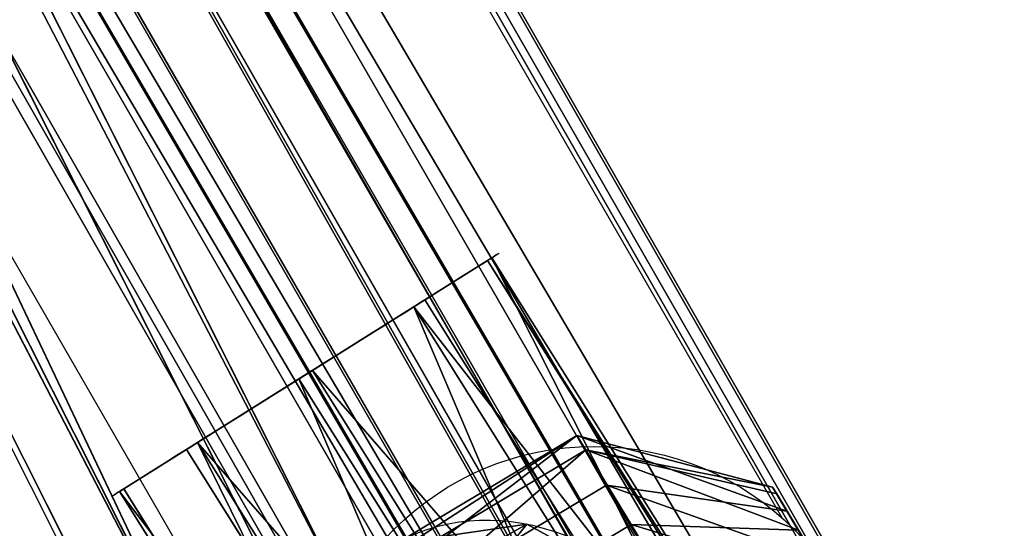
# Model space of a CAD drawing. Units: centimetres. Extents: x -803 to 325, y -307 to 1063.
# Drawn here: x -111 to -104, y -60 to -57 of the extents above; entities that cross this region are included whole.
import ezdxf

# ---------------------------------------------------------------- set-up
doc = ezdxf.new("R2010")
doc.units = ezdxf.units.CM
doc.header["$LTSCALE"] = 2.54
doc.layers.get('0').update_dxf_attribs({"true_color": 0xff5454})
doc.layers.add('C11E', color=7, linetype='Continuous', true_color=0x664400)
doc.layers.add('VP-EQ', color=7, linetype='Continuous', true_color=0x8a3492)

# ---------------------------------------------------------------- blocks, each defined once
blk = doc.blocks.new('R__nica_1')
at = {"color": 0}
for p, q in [((132.7654, 3.4323, 2.898), (-0.4078, 3.8934, 2.707)), ((132.7654, 3.4323, 2.898), (-0.4078, 3.8934, 2.707)), ((132.6768, 3.279, 1.0041), (-0.3189, 3.7395, 0.8134)), ((132.6768, 3.279, 1.0041), (-0.3189, 3.7395, 0.8134)), ((131.8646, 1.8722, 3.9767), (0.4966, 2.3271, 3.7883)), ((131.8646, 1.8722, 3.9767), (0.4966, 2.3271, 3.7883)), ((0.6744, 2.0192, 0.001), (131.6876, 1.5655, 0.1889)), ((0.6744, 2.0192, 0.001), (131.6876, 1.5655, 0.1889)), ((130.8754, 0.1587, 3.1614), (1.4898, 0.6067, 2.9759)), ((130.8754, 0.1587, 3.1614), (1.4898, 0.6067, 2.9759)), ((130.7868, 0.0054, 1.2675), (1.4863, 0.4531, 1.0821)), ((130.7868, 0.0054, 1.2675), (1.4863, 0.4531, 1.0821))]:
    blk.add_line(p, q, dxfattribs=at)
mesh = blk.add_polyface(dxfattribs=at)
corners = [(0.4966, 2.3271, 3.7883), (132.7654, 3.4323, 2.898), (-0.4078, 3.8934, 2.707), (131.8646, 1.8722, 3.9767)]
mesh.append_faces([[corners[k] for k in face] for face in [(0, 1, 2), (1, 0, 3)]], dxfattribs={"vtx0": -1, "color": 0})
mesh = blk.add_polyface(dxfattribs=at)
corners = [(-0.4078, 3.8934, 2.707), (132.6768, 3.279, 1.0041), (-0.3189, 3.7395, 0.8134), (132.7654, 3.4323, 2.898)]
mesh.append_faces([[corners[k] for k in face] for face in [(0, 1, 2), (1, 0, 3)]], dxfattribs={"vtx0": -1, "color": 0})
mesh = blk.add_polyface(dxfattribs=at)
corners = [(132.6768, 3.279, 1.0041), (0.6744, 2.0192, 0.001), (-0.3189, 3.7395, 0.8134), (131.6876, 1.5655, 0.1889)]
mesh.append_faces([[corners[k] for k in face] for face in [(0, 1, 2), (1, 0, 3)]], dxfattribs={"vtx0": -1, "color": 0})
mesh = blk.add_polyface(dxfattribs=at)
corners = [(1.4898, 0.6067, 2.9759), (131.8646, 1.8722, 3.9767), (0.4966, 2.3271, 3.7883), (130.8754, 0.1587, 3.1614)]
mesh.append_faces([[corners[k] for k in face] for face in [(0, 1, 2), (1, 0, 3)]], dxfattribs={"vtx0": -1, "color": 0})
mesh = blk.add_polyface(dxfattribs=at)
corners = [(131.6876, 1.5655, 0.1889), (1.5555, 0.493, 1.0544), (0.6744, 2.0192, 0.001), (130.7868, 0.0054, 1.2675), (1.4863, 0.4531, 1.0821)]
mesh.append_faces([[corners[k] for k in face] for face in [(0, 1, 2)]], dxfattribs={"vtx0": -1, "color": 0})
mesh.append_faces([[corners[k] for k in face] for face in [(1, 0, 3)]], dxfattribs={"vtx0": -1, "vtx2": -1, "color": 0})
mesh.append_faces([[corners[k] for k in face] for face in [(3, 4, 1)]], dxfattribs={"vtx2": -1, "color": 0})
mesh = blk.add_polyface(dxfattribs=at)
corners = [(130.7868, 0.0054, 1.2675), (1.5555, 0.493, 1.5773), (1.4863, 0.4531, 1.0821), (130.8754, 0.1587, 3.1614), (1.4898, 0.6067, 2.9759)]
mesh.append_faces([[corners[k] for k in face] for face in [(0, 1, 2), (1, 3, 4)]], dxfattribs={"vtx0": -1, "color": 0})
mesh.append_faces([[corners[k] for k in face] for face in [(1, 0, 3)]], dxfattribs={"vtx0": -1, "vtx2": -1, "color": 0})
blk = doc.blocks.new('Komponent_39')
at = {"color": 253, "true_color": 0xa8a8a8}
blk.add_blockref('R__nica_1', (0.791, 0.1946, 3.7556), dxfattribs=at)
blk = doc.blocks.new('Grupuj_489')
at = {"color": 0}
for p, q in [((1.1701, 3.1091), (1.1701, 3.1091, 6)), ((1.1701, 3.1091), (1.1701, 3.1091, 6)), ((2.1691, 3.0746), (2.1691, 3.0746, 6)), ((2.1691, 3.0746), (2.1691, 3.0746, 6)), ((0.3416, 2.5499), (0.3416, 2.5499, 6)), ((0.3416, 2.5499), (0.3416, 2.5499, 6)), ((2.957, 2.4594), (2.957, 2.4594, 6)), ((2.957, 2.4594), (2.957, 2.4594, 6)), ((0, 1.6105), (0, 1.6105, 6)), ((0, 1.6105), (0, 1.6105, 6)), ((3.2328, 1.4986), (3.2328, 1.4986, 6)), ((3.2328, 1.4986), (3.2328, 1.4986, 6)), ((0.2758, 0.6497), (0.2758, 0.6497, 6)), ((0.2758, 0.6497), (0.2758, 0.6497, 6)), ((2.8912, 0.5592), (2.8912, 0.5592, 6)), ((2.8912, 0.5592), (2.8912, 0.5592, 6)), ((1.0637, 0.0346), (1.0637, 0.0346, 6)), ((1.0637, 0.0346), (1.0637, 0.0346, 6)), ((2.0627, 0), (2.0627, 0, 6)), ((2.0627, 0), (2.0627, 0, 6))]:
    blk.add_line(p, q, dxfattribs=at)
for centre in [(1.6164, 1.5546), (1.6164, 1.5546), (1.6164, 1.5546, 6), (1.6164, 1.5546), (1.6164, 1.5546, 6), (1.6164, 1.5546, 6), (1.6164, 1.5546), (1.6164, 1.5546, 6), (1.6164, 1.5546), (1.6164, 1.5546, 6), (1.6164, 1.5546), (1.6164, 1.5546, 6), (1.6164, 1.5546), (1.6164, 1.5546, 6), (1.6164, 1.5546), (1.6164, 1.5546, 6), (1.6164, 1.5546), (1.6164, 1.5546, 6), (1.6164, 1.5546), (1.6164, 1.5546, 6), (1.6164, 1.5546), (1.6164, 1.5546, 6)]:
    blk.add_circle(centre, 1.6174, dxfattribs=at)
mesh = blk.add_polyface(dxfattribs=at)
corners = [(0.3416, 2.5499), (0.2758, 0.6497), (0, 1.6105), (1.0637, 0.0346), (1.1701, 3.1091), (2.0627, 0), (2.1691, 3.0746), (2.8912, 0.5592), (2.957, 2.4594), (3.2328, 1.4986)]
mesh.append_faces([[corners[k] for k in face] for face in [(0, 1, 2), (7, 8, 9)]], dxfattribs={"vtx0": -1, "color": 0})
mesh.append_faces([[corners[k] for k in face] for face in [(1, 0, 3), (3, 4, 5), (5, 6, 7)]], dxfattribs={"vtx0": -1, "vtx1": -1, "color": 0})
mesh.append_faces([[corners[k] for k in face] for face in [(3, 0, 4), (5, 4, 6), (7, 6, 8)]], dxfattribs={"vtx0": -1, "vtx2": -1, "color": 0})
mesh = blk.add_polyface(dxfattribs=at)
corners = [(0.2758, 0.6497, 6), (0.3416, 2.5499, 6), (0, 1.6105, 6), (1.0637, 0.0346, 6), (1.1701, 3.1091, 6), (2.0627, 0, 6), (2.1691, 3.0746, 6), (2.8912, 0.5592, 6), (2.957, 2.4594, 6), (3.2328, 1.4986, 6)]
mesh.append_faces([[corners[k] for k in face] for face in [(0, 1, 2), (8, 7, 9)]], dxfattribs={"vtx0": -1, "color": 0})
mesh.append_faces([[corners[k] for k in face] for face in [(1, 3, 4), (4, 5, 6), (6, 7, 8)]], dxfattribs={"vtx0": -1, "vtx1": -1, "color": 0})
mesh.append_faces([[corners[k] for k in face] for face in [(1, 0, 3), (4, 3, 5), (6, 5, 7)]], dxfattribs={"vtx0": -1, "vtx2": -1, "color": 0})
mesh = blk.add_polyface(dxfattribs=at)
corners = [(0.3416, 2.5499, 6), (1.1701, 3.1091), (0.3416, 2.5499), (1.1701, 3.1091, 6)]
mesh.append_faces([[corners[k] for k in face] for face in [(0, 1, 2), (1, 0, 3)]], dxfattribs={"vtx0": -1, "color": 0})
mesh = blk.add_polyface(dxfattribs=at)
corners = [(1.1701, 3.1091, 6), (2.1691, 3.0746), (1.1701, 3.1091), (2.1691, 3.0746, 6)]
mesh.append_faces([[corners[k] for k in face] for face in [(0, 1, 2), (1, 0, 3)]], dxfattribs={"vtx0": -1, "color": 0})
mesh = blk.add_polyface(dxfattribs=at)
corners = [(2.1691, 3.0746, 6), (2.957, 2.4594), (2.1691, 3.0746), (2.957, 2.4594, 6)]
mesh.append_faces([[corners[k] for k in face] for face in [(0, 1, 2), (1, 0, 3)]], dxfattribs={"vtx0": -1, "color": 0})
mesh = blk.add_polyface(dxfattribs=at)
corners = [(0.3416, 2.5499, 6), (0, 1.6105), (0, 1.6105, 6), (0.3416, 2.5499)]
mesh.append_faces([[corners[k] for k in face] for face in [(0, 1, 2), (1, 0, 3)]], dxfattribs={"vtx0": -1, "color": 0})
mesh = blk.add_polyface(dxfattribs=at)
corners = [(2.957, 2.4594), (3.2328, 1.4986, 6), (3.2328, 1.4986), (2.957, 2.4594, 6)]
mesh.append_faces([[corners[k] for k in face] for face in [(0, 1, 2), (1, 0, 3)]], dxfattribs={"vtx0": -1, "color": 0})
mesh = blk.add_polyface(dxfattribs=at)
corners = [(0, 1.6105, 6), (0.2758, 0.6497), (0.2758, 0.6497, 6), (0, 1.6105)]
mesh.append_faces([[corners[k] for k in face] for face in [(0, 1, 2), (1, 0, 3)]], dxfattribs={"vtx0": -1, "color": 0})
mesh = blk.add_polyface(dxfattribs=at)
corners = [(3.2328, 1.4986), (2.8912, 0.5592, 6), (2.8912, 0.5592), (3.2328, 1.4986, 6)]
mesh.append_faces([[corners[k] for k in face] for face in [(0, 1, 2), (1, 0, 3)]], dxfattribs={"vtx0": -1, "color": 0})
mesh = blk.add_polyface(dxfattribs=at)
corners = [(1.0637, 0.0346, 6), (0.2758, 0.6497), (1.0637, 0.0346), (0.2758, 0.6497, 6)]
mesh.append_faces([[corners[k] for k in face] for face in [(0, 1, 2), (1, 0, 3)]], dxfattribs={"vtx0": -1, "color": 0})
mesh = blk.add_polyface(dxfattribs=at)
corners = [(2.8912, 0.5592, 6), (2.0627, 0), (2.8912, 0.5592), (2.0627, 0, 6)]
mesh.append_faces([[corners[k] for k in face] for face in [(0, 1, 2), (1, 0, 3)]], dxfattribs={"vtx0": -1, "color": 0})
mesh = blk.add_polyface(dxfattribs=at)
corners = [(2.0627, 0, 6), (1.0637, 0.0346), (2.0627, 0), (1.0637, 0.0346, 6)]
mesh.append_faces([[corners[k] for k in face] for face in [(0, 1, 2), (1, 0, 3)]], dxfattribs={"vtx0": -1, "color": 0})
blk = doc.blocks.new('Grupuj_29')
at = {"color": 0}
for p, q in [((1.1701, 3.1091), (1.1701, 3.1091, 5.0054)), ((1.1701, 3.1091), (1.1701, 3.1091, 5.0054)), ((2.1691, 3.0746), (2.1691, 3.0746, 5.0054)), ((2.1691, 3.0746), (2.1691, 3.0746, 5.0054)), ((0.3416, 2.5499), (0.3416, 2.5499, 5.0054)), ((0.3416, 2.5499), (0.3416, 2.5499, 5.0054)), ((2.957, 2.4594), (2.957, 2.4594, 5.0054)), ((2.957, 2.4594), (2.957, 2.4594, 5.0054)), ((0, 1.6105), (0, 1.6105, 5.0054)), ((0, 1.6105), (0, 1.6105, 5.0054)), ((3.2328, 1.4986), (3.2328, 1.4986, 5.0054)), ((3.2328, 1.4986), (3.2328, 1.4986, 5.0054)), ((0.2758, 0.6497), (0.2758, 0.6497, 5.0054)), ((0.2758, 0.6497), (0.2758, 0.6497, 5.0054)), ((2.8912, 0.5592), (2.8912, 0.5592, 5.0054)), ((2.8912, 0.5592), (2.8912, 0.5592, 5.0054)), ((1.0637, 0.0346), (1.0637, 0.0346, 5.0054)), ((1.0637, 0.0346), (1.0637, 0.0346, 5.0054)), ((2.0627, 0), (2.0627, 0, 5.0054)), ((2.0627, 0), (2.0627, 0, 5.0054))]:
    blk.add_line(p, q, dxfattribs=at)
for centre in [(1.6164, 1.5546), (1.6164, 1.5546), (1.6164, 1.5546, 5.0054), (1.6164, 1.5546), (1.6164, 1.5546, 5.0054), (1.6164, 1.5546, 5.0054), (1.6164, 1.5546), (1.6164, 1.5546, 5.0054), (1.6164, 1.5546), (1.6164, 1.5546, 5.0054), (1.6164, 1.5546), (1.6164, 1.5546, 5.0054), (1.6164, 1.5546), (1.6164, 1.5546, 5.0054), (1.6164, 1.5546), (1.6164, 1.5546, 5.0054), (1.6164, 1.5546), (1.6164, 1.5546, 5.0054), (1.6164, 1.5546), (1.6164, 1.5546, 5.0054), (1.6164, 1.5546), (1.6164, 1.5546, 5.0054)]:
    blk.add_circle(centre, 1.6174, dxfattribs=at)
mesh = blk.add_polyface(dxfattribs=at)
corners = [(0.3416, 2.5499), (0.2758, 0.6497), (0, 1.6105), (1.0637, 0.0346), (1.1701, 3.1091), (2.0627, 0), (2.1691, 3.0746), (2.8912, 0.5592), (2.957, 2.4594), (3.2328, 1.4986)]
mesh.append_faces([[corners[k] for k in face] for face in [(0, 1, 2), (7, 8, 9)]], dxfattribs={"vtx0": -1, "color": 0})
mesh.append_faces([[corners[k] for k in face] for face in [(1, 0, 3), (3, 4, 5), (5, 6, 7)]], dxfattribs={"vtx0": -1, "vtx1": -1, "color": 0})
mesh.append_faces([[corners[k] for k in face] for face in [(3, 0, 4), (5, 4, 6), (7, 6, 8)]], dxfattribs={"vtx0": -1, "vtx2": -1, "color": 0})
mesh = blk.add_polyface(dxfattribs=at)
corners = [(0.2758, 0.6497, 5.0054), (0.3416, 2.5499, 5.0054), (0, 1.6105, 5.0054), (1.0637, 0.0346, 5.0054), (1.1701, 3.1091, 5.0054), (2.0627, 0, 5.0054), (2.1691, 3.0746, 5.0054), (2.8912, 0.5592, 5.0054), (2.957, 2.4594, 5.0054), (3.2328, 1.4986, 5.0054)]
mesh.append_faces([[corners[k] for k in face] for face in [(0, 1, 2), (8, 7, 9)]], dxfattribs={"vtx0": -1, "color": 0})
mesh.append_faces([[corners[k] for k in face] for face in [(1, 3, 4), (4, 5, 6), (6, 7, 8)]], dxfattribs={"vtx0": -1, "vtx1": -1, "color": 0})
mesh.append_faces([[corners[k] for k in face] for face in [(1, 0, 3), (4, 3, 5), (6, 5, 7)]], dxfattribs={"vtx0": -1, "vtx2": -1, "color": 0})
mesh = blk.add_polyface(dxfattribs=at)
corners = [(0.3416, 2.5499, 5.0054), (1.1701, 3.1091), (0.3416, 2.5499), (1.1701, 3.1091, 5.0054)]
mesh.append_faces([[corners[k] for k in face] for face in [(0, 1, 2), (1, 0, 3)]], dxfattribs={"vtx0": -1, "color": 0})
mesh = blk.add_polyface(dxfattribs=at)
corners = [(1.1701, 3.1091, 5.0054), (2.1691, 3.0746), (1.1701, 3.1091), (2.1691, 3.0746, 5.0054)]
mesh.append_faces([[corners[k] for k in face] for face in [(0, 1, 2), (1, 0, 3)]], dxfattribs={"vtx0": -1, "color": 0})
mesh = blk.add_polyface(dxfattribs=at)
corners = [(2.1691, 3.0746), (2.957, 2.4594, 5.0054), (2.957, 2.4594), (2.1691, 3.0746, 5.0054)]
mesh.append_faces([[corners[k] for k in face] for face in [(0, 1, 2), (1, 0, 3)]], dxfattribs={"vtx0": -1, "color": 0})
mesh = blk.add_polyface(dxfattribs=at)
corners = [(0, 1.6105, 5.0054), (0.3416, 2.5499), (0, 1.6105), (0.3416, 2.5499, 5.0054)]
mesh.append_faces([[corners[k] for k in face] for face in [(0, 1, 2), (1, 0, 3)]], dxfattribs={"vtx0": -1, "color": 0})
mesh = blk.add_polyface(dxfattribs=at)
corners = [(2.957, 2.4594), (3.2328, 1.4986, 5.0054), (3.2328, 1.4986), (2.957, 2.4594, 5.0054)]
mesh.append_faces([[corners[k] for k in face] for face in [(0, 1, 2), (1, 0, 3)]], dxfattribs={"vtx0": -1, "color": 0})
mesh = blk.add_polyface(dxfattribs=at)
corners = [(0.2758, 0.6497, 5.0054), (0, 1.6105), (0.2758, 0.6497), (0, 1.6105, 5.0054)]
mesh.append_faces([[corners[k] for k in face] for face in [(0, 1, 2), (1, 0, 3)]], dxfattribs={"vtx0": -1, "color": 0})
mesh = blk.add_polyface(dxfattribs=at)
corners = [(3.2328, 1.4986), (2.8912, 0.5592, 5.0054), (2.8912, 0.5592), (3.2328, 1.4986, 5.0054)]
mesh.append_faces([[corners[k] for k in face] for face in [(0, 1, 2), (1, 0, 3)]], dxfattribs={"vtx0": -1, "color": 0})
mesh = blk.add_polyface(dxfattribs=at)
corners = [(1.0637, 0.0346), (0.2758, 0.6497, 5.0054), (0.2758, 0.6497), (1.0637, 0.0346, 5.0054)]
mesh.append_faces([[corners[k] for k in face] for face in [(0, 1, 2), (1, 0, 3)]], dxfattribs={"vtx0": -1, "color": 0})
mesh = blk.add_polyface(dxfattribs=at)
corners = [(2.8912, 0.5592, 5.0054), (2.0627, 0), (2.8912, 0.5592), (2.0627, 0, 5.0054)]
mesh.append_faces([[corners[k] for k in face] for face in [(0, 1, 2), (1, 0, 3)]], dxfattribs={"vtx0": -1, "color": 0})
mesh = blk.add_polyface(dxfattribs=at)
corners = [(2.0627, 0, 5.0054), (1.0637, 0.0346), (2.0627, 0), (1.0637, 0.0346, 5.0054)]
mesh.append_faces([[corners[k] for k in face] for face in [(0, 1, 2), (1, 0, 3)]], dxfattribs={"vtx0": -1, "color": 0})
blk = doc.blocks.new('Grupuj_66')
at = {"color": 0, "xscale": 0.9090909090909093, "yscale": 0.9090909090909093, "rotation": 360}
blk.add_blockref('Grupuj_489', (0, 0), dxfattribs=at)
at = {"color": 0, "extrusion": (-1, 6.10623e-17, -3.48052e-16), "yscale": 0.9090909090909093, "zscale": 0.9090909090909093, "rotation": 90}
blk.add_blockref('Grupuj_29', (0, 1.3514, -5.7714), dxfattribs=at)
blk = doc.blocks.new('Komponent_24')
at = {"color": 18, "true_color": 0x030303, "xscale": 1.1, "yscale": 1.1}
blk.add_blockref('Grupuj_66', (0, 0), dxfattribs=at)
blk = doc.blocks.new('Grupuj_67')
at = {"color": 0}
for p, q in [((0.7384, 4.4989, 0.418), (1.3647, 5.507, 1.2325)), ((0.7384, 4.4989, 0.418), (1.3647, 5.507, 1.2325)), ((1.0665, 5.5014, 1.633), (1.3647, 5.507, 1.2325)), ((1.0665, 5.5014, 1.633), (1.3647, 5.507, 1.2325)), ((1.2062, 5.5014, 2.5876), (1.6067, 5.507, 2.8858)), ((1.2062, 5.5014, 2.5876), (1.6067, 5.507, 2.8858)), ((0, 4.483, 2.2767), (1.0085, 5.4993, 2.129)), ((0, 4.483, 2.2767), (1.0085, 5.4993, 2.129)), ((0.1202, 4.4872, 1.2484), (1.0665, 5.5014, 1.633)), ((0.1202, 4.4872, 1.2484), (1.0665, 5.5014, 1.633)), ((1.2062, 5.5014, 2.5876), (0.41, 4.4872, 3.2273)), ((1.2062, 5.5014, 2.5876), (0.41, 4.4872, 3.2273)), ((1.0085, 5.4993, 2.129), (1.0665, 5.5014, 1.633)), ((1.0085, 5.4993, 2.129), (1.2062, 5.5014, 2.5876)), ((1.0085, 5.4993, 2.129), (1.0665, 5.5014, 1.633)), ((1.0085, 5.4993, 2.129), (1.2062, 5.5014, 2.5876)), ((0.1202, 4.4872, 1.2484), (0, 4.483, 2.2767)), ((0, 4.483, 2.2767), (0.41, 4.4872, 3.2273)), ((0.1202, 4.4872, 1.2484), (0, 4.483, 2.2767)), ((0, 4.483, 2.2767), (0.41, 4.4872, 3.2273)), ((0, 4.483, 2.2767), (0.0551, 0.9834, 2.2686)), ((0, 4.483, 2.2767), (0.0551, 0.9834, 2.2686)), ((0.7384, 4.4989, 0.418), (0.1202, 4.4872, 1.2484)), ((0.7384, 4.4989, 0.418), (0.1202, 4.4872, 1.2484)), ((0.1202, 4.4872, 1.2484), (0.1753, 0.9877, 1.2403)), ((0.1202, 4.4872, 1.2484), (0.1753, 0.9877, 1.2403)), ((0.41, 4.4872, 3.2273), (1.2402, 4.4989, 3.8456)), ((0.41, 4.4872, 3.2273), (1.2402, 4.4989, 3.8456)), ((0.41, 4.4872, 3.2273), (0.465, 0.9877, 3.2192)), ((0.41, 4.4872, 3.2273), (0.465, 0.9877, 3.2192)), ((1.6889, 4.5148, 0.0081), (0.7384, 4.4989, 0.418)), ((1.6889, 4.5148, 0.0081), (0.7384, 4.4989, 0.418)), ((0.7384, 4.4989, 0.418), (0.7935, 0.9993, 0.41)), ((0.7384, 4.4989, 0.418), (0.7935, 0.9993, 0.41))]:
    blk.add_line(p, q, dxfattribs=at)
mesh = blk.add_polyface(dxfattribs=at)
corners = [(0.1202, 4.4872, 1.2484), (1.3647, 5.507, 1.2325), (0.7384, 4.4989, 0.418), (1.0665, 5.5014, 1.633)]
mesh.append_faces([[corners[k] for k in face] for face in [(0, 1, 2), (1, 0, 3)]], dxfattribs={"vtx0": -1, "color": 0})
mesh = blk.add_polyface(dxfattribs=at)
corners = [(0.41, 4.4872, 3.2273), (1.6067, 5.507, 2.8858), (1.2062, 5.5014, 2.5876), (1.2402, 4.4989, 3.8456)]
mesh.append_faces([[corners[k] for k in face] for face in [(0, 1, 2), (1, 0, 3)]], dxfattribs={"vtx0": -1, "color": 0})
mesh = blk.add_polyface(dxfattribs=at)
corners = [(0.7384, 4.4989, 0.418), (1.8232, 5.5147, 1.0347), (1.6889, 4.5148, 0.0081), (1.3647, 5.507, 1.2325)]
mesh.append_faces([[corners[k] for k in face] for face in [(0, 1, 2), (1, 0, 3)]], dxfattribs={"vtx0": -1, "color": 0})
mesh = blk.add_polyface(dxfattribs=at)
corners = [(1.3647, 5.507, 1.2325), (2.3191, 5.5223, 1.0927), (1.8232, 5.5147, 1.0347), (2.7196, 5.5279, 1.391), (1.0665, 5.5014, 1.633), (2.9173, 5.53, 1.8495), (1.0085, 5.4993, 2.129), (2.8593, 5.5279, 2.3455), (1.2062, 5.5014, 2.5876), (2.5612, 5.5223, 2.7461), (1.6067, 5.507, 2.8858), (2.1027, 5.5147, 2.9438)]
mesh.append_faces([[corners[k] for k in face] for face in [(0, 1, 2), (9, 10, 11)]], dxfattribs={"vtx0": -1, "color": 0})
mesh.append_faces([[corners[k] for k in face] for face in [(1, 0, 3), (3, 4, 5), (5, 6, 7), (7, 8, 9)]], dxfattribs={"vtx0": -1, "vtx1": -1, "color": 0})
mesh.append_faces([[corners[k] for k in face] for face in [(3, 0, 4), (5, 4, 6), (7, 6, 8), (9, 8, 10)]], dxfattribs={"vtx0": -1, "vtx2": -1, "color": 0})
mesh = blk.add_polyface(dxfattribs=at)
corners = [(1.0085, 5.4993, 2.129), (0.1202, 4.4872, 1.2484), (0, 4.483, 2.2767), (1.0665, 5.5014, 1.633)]
mesh.append_faces([[corners[k] for k in face] for face in [(0, 1, 2), (1, 0, 3)]], dxfattribs={"vtx0": -1, "color": 0})
mesh = blk.add_polyface(dxfattribs=at)
corners = [(0, 4.483, 2.2767), (1.2062, 5.5014, 2.5876), (1.0085, 5.4993, 2.129), (0.41, 4.4872, 3.2273)]
mesh.append_faces([[corners[k] for k in face] for face in [(0, 1, 2), (1, 0, 3)]], dxfattribs={"vtx0": -1, "color": 0})
mesh = blk.add_polyface(dxfattribs=at)
corners = [(0, 4.483, 2.2767), (0.1753, 0.9877, 1.2403), (0.0551, 0.9834, 2.2686), (0.1202, 4.4872, 1.2484)]
mesh.append_faces([[corners[k] for k in face] for face in [(0, 1, 2), (1, 0, 3)]], dxfattribs={"vtx0": -1, "color": 0})
mesh = blk.add_polyface(dxfattribs=at)
corners = [(0.465, 0.9877, 3.2192), (0, 4.483, 2.2767), (0.0551, 0.9834, 2.2686), (0.41, 4.4872, 3.2273)]
mesh.append_faces([[corners[k] for k in face] for face in [(0, 1, 2), (1, 0, 3)]], dxfattribs={"vtx0": -1, "color": 0})
mesh = blk.add_polyface(dxfattribs=at)
corners = [(0.1202, 4.4872, 1.2484), (0.7935, 0.9993, 0.41), (0.1753, 0.9877, 1.2403), (0.7384, 4.4989, 0.418)]
mesh.append_faces([[corners[k] for k in face] for face in [(0, 1, 2), (1, 0, 3)]], dxfattribs={"vtx0": -1, "color": 0})
mesh = blk.add_polyface(dxfattribs=at)
corners = [(0.465, 0.9877, 3.2192), (1.2402, 4.4989, 3.8456), (0.41, 4.4872, 3.2273), (1.2953, 0.9993, 3.8375)]
mesh.append_faces([[corners[k] for k in face] for face in [(0, 1, 2), (1, 0, 3)]], dxfattribs={"vtx0": -1, "color": 0})
mesh = blk.add_polyface(dxfattribs=at)
corners = [(1.6889, 4.5148, 0.0081), (0.7935, 0.9993, 0.41), (0.7384, 4.4989, 0.418), (1.744, 1.0152)]
mesh.append_faces([[corners[k] for k in face] for face in [(0, 1, 2), (1, 0, 3)]], dxfattribs={"vtx0": -1, "color": 0})
blk = doc.blocks.new('Komponent_23')
at = {"color": 18, "true_color": 0x030303}
blk.add_blockref('Grupuj_67', (0, 0), dxfattribs=at)
blk = doc.blocks.new('Grupuj_96')
at = {"color": 0}
for p, q in [((3.2525, 63.5788, 0.6928), (18.0595, 34.198, 0.7128)), ((3.2525, 63.5788, 0.6928), (18.0595, 34.198, 0.7128)), ((2.9004, 63.3887, 1.3856), (17.7074, 34.0078, 1.4056)), ((2.9004, 63.3887, 1.3856), (17.7074, 34.0078, 1.4056)), ((2.9006, 63.3883, 0), (17.7076, 34.0075, 0.02)), ((2.9006, 63.3883, 0), (17.7076, 34.0075, 0.02)), ((2.1964, 63.008, 1.3856), (17.0034, 33.6272, 1.4056)), ((2.1964, 63.008, 1.3856), (17.0034, 33.6272, 1.4056)), ((17.0036, 33.6268, 0.02), (2.1966, 63.0076, 0)), ((17.0036, 33.6268, 0.02), (2.1966, 63.0076, 0)), ((1.8445, 62.8175, 0.6928), (16.6515, 33.4366, 0.7128)), ((1.8445, 62.8175, 0.6928), (16.6515, 33.4366, 0.7128))]:
    blk.add_line(p, q, dxfattribs=at)
mesh = blk.add_polyface(dxfattribs=at)
corners = [(2.1964, 63.008, 1.3856), (1.0386, 66.6059, 1.3856), (0.3462, 66.2052, 1.3856), (2.9004, 63.3887, 1.3856), (17.0034, 33.6272, 1.4056), (17.7074, 34.0078, 1.4056)]
mesh.append_faces([[corners[k] for k in face] for face in [(0, 1, 2), (3, 4, 5)]], dxfattribs={"vtx0": -1, "color": 0})
mesh.append_faces([[corners[k] for k in face] for face in [(1, 0, 3)]], dxfattribs={"vtx0": -1, "vtx1": -1, "color": 0})
mesh.append_faces([[corners[k] for k in face] for face in [(3, 0, 4)]], dxfattribs={"vtx0": -1, "vtx2": -1, "color": 0})
mesh = blk.add_polyface(dxfattribs=at)
corners = [(1.0386, 66.6059, 0), (2.1966, 63.0076, 0), (0.3462, 66.2052, 0), (2.9006, 63.3883, 0), (17.0036, 33.6268, 0.02), (17.7076, 34.0075, 0.02)]
mesh.append_faces([[corners[k] for k in face] for face in [(0, 1, 2), (4, 3, 5)]], dxfattribs={"vtx0": -1, "color": 0})
mesh.append_faces([[corners[k] for k in face] for face in [(1, 3, 4)]], dxfattribs={"vtx0": -1, "vtx1": -1, "color": 0})
mesh.append_faces([[corners[k] for k in face] for face in [(1, 0, 3)]], dxfattribs={"vtx0": -1, "vtx2": -1, "color": 0})
mesh = blk.add_polyface(dxfattribs=at)
corners = [(18.0595, 34.198, 0.7128), (2.9004, 63.3887, 1.3856), (17.7074, 34.0078, 1.4056), (3.2525, 63.5788, 0.6928)]
mesh.append_faces([[corners[k] for k in face] for face in [(0, 1, 2), (1, 0, 3)]], dxfattribs={"vtx0": -1, "color": 0})
mesh = blk.add_polyface(dxfattribs=at)
corners = [(2.9006, 63.3883, 0), (18.0595, 34.198, 0.7128), (17.7076, 34.0075, 0.02), (3.2525, 63.5788, 0.6928)]
mesh.append_faces([[corners[k] for k in face] for face in [(0, 1, 2), (1, 0, 3)]], dxfattribs={"vtx0": -1, "color": 0})
mesh = blk.add_polyface(dxfattribs=at)
corners = [(17.0034, 33.6272, 1.4056), (1.8445, 62.8175, 0.6928), (16.6515, 33.4366, 0.7128), (2.1964, 63.008, 1.3856)]
mesh.append_faces([[corners[k] for k in face] for face in [(0, 1, 2), (1, 0, 3)]], dxfattribs={"vtx0": -1, "color": 0})
mesh = blk.add_polyface(dxfattribs=at)
corners = [(1.8445, 62.8175, 0.6928), (17.0036, 33.6268, 0.02), (16.6515, 33.4366, 0.7128), (2.1966, 63.0076, 0)]
mesh.append_faces([[corners[k] for k in face] for face in [(0, 1, 2), (1, 0, 3)]], dxfattribs={"vtx0": -1, "color": 0})
blk = doc.blocks.new('Komponent_29')
at = {"color": 0}
blk.add_blockref('Grupuj_96', (0, 0), dxfattribs=at)
blk = doc.blocks.new('Grupuj_97')
at = {"color": 0}
for p, q in [((13.0277, 93.9527, 0.7435), (56.184, 19.216, 0.7435)), ((13.0277, 93.9527, 0.7435), (56.184, 19.216, 0.7435)), ((12.6934, 93.7114, 1.4304), (55.8076, 19.0477, 1.4304)), ((12.6934, 93.7114, 1.4304), (55.8076, 19.0477, 1.4304)), ((12.7106, 93.7223, 0.0449), (55.8267, 19.0553, 0.0449)), ((12.7106, 93.7223, 0.0449), (55.8267, 19.0553, 0.0449)), ((12.0421, 93.2398, 1.4187), (55.0739, 18.7188, 1.4187)), ((12.0421, 93.2398, 1.4187), (55.0739, 18.7188, 1.4187)), ((55.0929, 18.7264, 0.0332), (12.0592, 93.2506, 0.0332)), ((55.0929, 18.7264, 0.0332), (12.0592, 93.2506, 0.0332)), ((11.725, 93.0094, 0.7201), (54.7165, 18.5581, 0.7201)), ((11.725, 93.0094, 0.7201), (54.7165, 18.5581, 0.7201))]:
    blk.add_line(p, q, dxfattribs=at)
mesh = blk.add_polyface(dxfattribs=at)
corners = [(56.184, 19.216, 0.7435), (12.6934, 93.7114, 1.4304), (55.8076, 19.0477, 1.4304), (13.0277, 93.9527, 0.7435)]
mesh.append_faces([[corners[k] for k in face] for face in [(0, 1, 2), (1, 0, 3)]], dxfattribs={"vtx0": -1, "color": 0})
mesh = blk.add_polyface(dxfattribs=at)
corners = [(12.7106, 93.7223, 0.0449), (56.184, 19.216, 0.7435), (55.8267, 19.0553, 0.0449), (13.0277, 93.9527, 0.7435)]
mesh.append_faces([[corners[k] for k in face] for face in [(0, 1, 2), (1, 0, 3)]], dxfattribs={"vtx0": -1, "color": 0})
mesh = blk.add_polyface(dxfattribs=at)
corners = [(55.0739, 18.7188, 1.4187), (12.6934, 93.7114, 1.4304), (12.0421, 93.2398, 1.4187), (55.8076, 19.0477, 1.4304)]
mesh.append_faces([[corners[k] for k in face] for face in [(0, 1, 2), (1, 0, 3)]], dxfattribs={"vtx0": -1, "color": 0})
mesh = blk.add_polyface(dxfattribs=at)
corners = [(12.7106, 93.7223, 0.0449), (55.0929, 18.7264, 0.0332), (12.0592, 93.2506, 0.0332), (55.8267, 19.0553, 0.0449)]
mesh.append_faces([[corners[k] for k in face] for face in [(0, 1, 2), (1, 0, 3)]], dxfattribs={"vtx0": -1, "color": 0})
mesh = blk.add_polyface(dxfattribs=at)
corners = [(11.725, 93.0094, 0.7201), (55.0929, 18.7264, 0.0332), (54.7165, 18.5581, 0.7201), (12.0592, 93.2506, 0.0332)]
mesh.append_faces([[corners[k] for k in face] for face in [(0, 1, 2), (1, 0, 3)]], dxfattribs={"vtx0": -1, "color": 0})
mesh = blk.add_polyface(dxfattribs=at)
corners = [(55.0739, 18.7188, 1.4187), (11.725, 93.0094, 0.7201), (54.7165, 18.5581, 0.7201), (12.0421, 93.2398, 1.4187)]
mesh.append_faces([[corners[k] for k in face] for face in [(0, 1, 2), (1, 0, 3)]], dxfattribs={"vtx0": -1, "color": 0})
blk = doc.blocks.new('Grupuj_99')
at = {"color": 0}
for name, p in [('Grupuj_97', (1.1039, 2.7544, 4.9706)), ('Komponent_29', (15.0558, 25.6498, 38.6266)), ('Komponent_29', (15.0558, 25.6498, 71.7266)), ('Komponent_29', (15.0558, 25.6498, 104.5266)), ('Komponent_29', (15.0558, 25.6498, 137.6379))]:
    blk.add_blockref(name, p, dxfattribs=at)
at = {"color": 0, "extrusion": (-0.531399, 0.847122, 5.18425e-16), "zscale": -0.9999999999999998, "rotation": 90}
blk.add_blockref('Komponent_24', (-58.9118, 4.4389, 34.789), dxfattribs=at)
at = {"color": 0, "rotation": 300.0000000000001}
for p in [(30.7738, 58.9311, 70.7577), (30.7738, 58.9311, 136.7523), (30.7738, 58.9311, 103.8371), (30.7738, 58.9311, 37.7577)]:
    blk.add_blockref('Komponent_23', p, dxfattribs=at)
blk = doc.blocks.new('Grupuj_1')
at = {"color": 0, "rotation": 120.0000000000116}
blk.add_blockref('Komponent_39', (73.4795, 9.1098, 183.4811), dxfattribs=at)
at = {"layer": 'C11E', "color": 141, "true_color": 0x44d2fe}
blk.add_blockref('Grupuj_99', (3.0296, 6.8083, 18.7029), dxfattribs=at)
blk = doc.blocks.new('1420')
at = {"color": 7, "linetype": 'Continuous', "lineweight": 25}
for p, q in [((-497.0202, 7.1628), (-512.7859, 34.4698)), ((-515.5736, 31.6982), (-500.3111, 5.2628)), ((-507.8522, 18.3243), (-501.4952, 5.7105))]:
    blk.add_line(p, q, dxfattribs=at)
blk.add_circle((-498.3534, 5.672), 2, dxfattribs=at)
blk = doc.blocks.new('wd1420 2d')
at = {"layer": 'VP-EQ', "color": 0}
blk.add_blockref('1420', (1924.7676, 558.3608), dxfattribs=at)

msp = doc.modelspace()

# ---------------------------------------------------------------- block references
at = {"color": 0}
msp.add_blockref('Grupuj_1', (-144.8838, -127.4579), dxfattribs=at)
at = {"layer": 'VP-EQ', "color": 0}
msp.add_blockref('wd1420 2d', (-1533.4914, -625.5877), dxfattribs=at)

doc.saveas('drawing.dxf')
